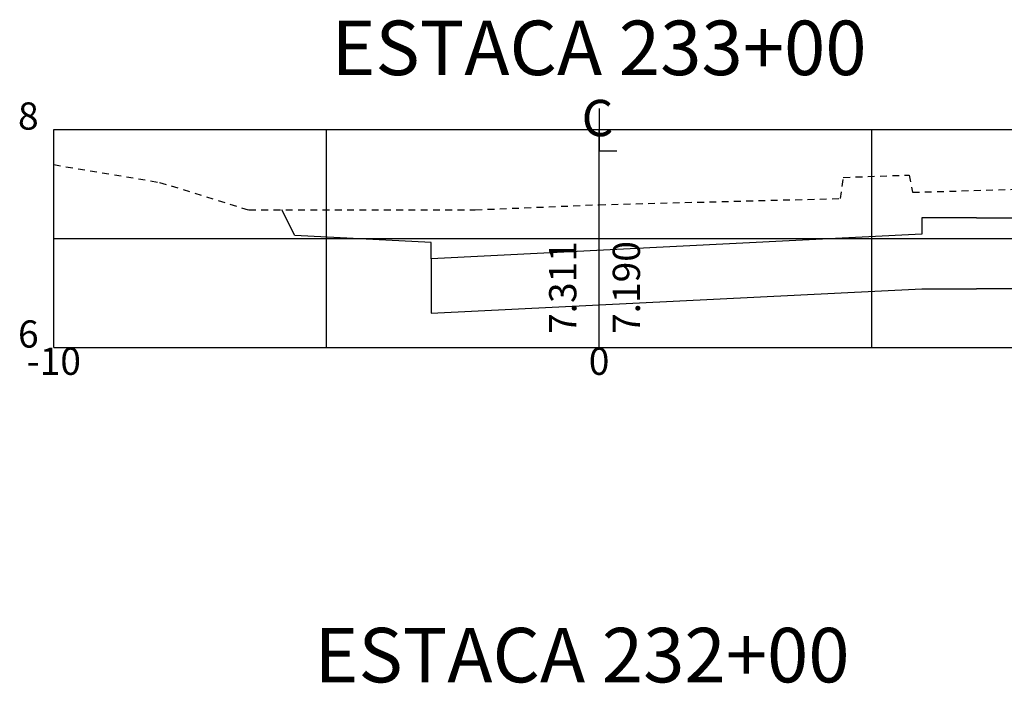
# Model space of a CAD drawing. Extents: x 181527 to 182529, y 1664632 to 1664733.
# Drawn here: x 182257 to 182275, y 1664689 to 1664702 of the extents above; entities that cross this region are included whole.
import ezdxf
from ezdxf.enums import TextEntityAlignment as Align

# ---------------------------------------------------------------- set-up
doc = ezdxf.new("R2010")
doc.units = 0
doc.linetypes.add('DASHED2', pattern=[0.375, 0.25, -0.125])
doc.layers.get('0').update_dxf_attribs({"linetype": 'CONTINUOUS'})
for name, color, linetype in [('XEG', 3, 'DASHED2'), ('XFG', 4, 'CONTINUOUS'), ('XGRID', 1, 'CONTINUOUS'), ('XGRIDT', 7, 'CONTINUOUS')]:
    doc.layers.add(name, color=color, linetype=linetype)
doc.styles.add('5MM', font='simplex.shx', dxfattribs={"height": 0.5})
doc.styles.add('S8', font='simplex')

# ---------------------------------------------------------------- blocks, each defined once
blk = doc.blocks.new('_CL')
for p, q in [((0, 0.0646), (0, -0.0651)), ((0, -0.0651), (0.0543, -0.0651))]:
    blk.add_line(p, q)
at = {"style": 'S8'}
blk.add_text('C', height=0.1111, dxfattribs=at).set_placement((-0.0049, -0.0201), align=Align.CENTER)
blk = doc.blocks.new('SEÇÕES_T3')
at = {"layer": 'XEG', "ltscale": 0.5}
blk.add_lwpolyline([(182257.608, 1664698.871), (182259.547, 1664698.546), (182259.547, 1664698.546), (182259.547, 1664698.546), (182259.547, 1664698.546), (182259.547, 1664698.546), (182259.547, 1664698.546), (182259.547, 1664698.546), (182259.547, 1664698.546), (182259.547, 1664698.546), (182259.547, 1664698.546), (182261.187, 1664698.04), (182261.187, 1664698.04), (182261.187, 1664698.04), (182261.187, 1664698.04), (182261.187, 1664698.04), (182261.187, 1664698.04), (182261.187, 1664698.04), (182261.187, 1664698.04), (182261.187, 1664698.04), (182261.187, 1664698.04), (182265.337, 1664698.042), (182265.337, 1664698.042), (182265.337, 1664698.042), (182265.337, 1664698.042), (182265.337, 1664698.042), (182265.337, 1664698.042), (182265.337, 1664698.042), (182265.337, 1664698.042), (182265.337, 1664698.042), (182265.337, 1664698.042), (182267.608, 1664698.136), (182267.608, 1664698.136), (182267.608, 1664698.136), (182267.608, 1664698.136), (182267.608, 1664698.136), (182267.608, 1664698.136), (182267.608, 1664698.136), (182267.608, 1664698.136), (182267.608, 1664698.136), (182267.608, 1664698.136), (182267.608, 1664698.136), (182272.037, 1664698.25), (182272.037, 1664698.25), (182272.037, 1664698.25), (182272.037, 1664698.25), (182272.037, 1664698.25), (182272.037, 1664698.25), (182272.037, 1664698.25), (182272.037, 1664698.25), (182272.037, 1664698.25), (182272.037, 1664698.25), (182272.037, 1664698.25), (182272.037, 1664698.25), (182272.037, 1664698.25), (182272.037, 1664698.25), (182272.037, 1664698.25), (182272.037, 1664698.25), (182272.037, 1664698.25), (182272.037, 1664698.25), (182272.037, 1664698.25), (182272.037, 1664698.25), (182272.087, 1664698.638), (182272.087, 1664698.638), (182272.087, 1664698.638), (182272.087, 1664698.638), (182272.087, 1664698.638), (182273.298, 1664698.68), (182273.298, 1664698.68), (182273.298, 1664698.68), (182273.298, 1664698.68), (182273.298, 1664698.68), (182273.357, 1664698.364), (182273.357, 1664698.364), (182273.357, 1664698.364), (182273.357, 1664698.364), (182273.357, 1664698.364), (182280.237, 1664698.564)], dxfattribs=at)
at = {"layer": 'XFG'}
for points in [[(182262.028, 1664697.569), (182262.028, 1664697.569), (182261.792, 1664698.04)], [(182274.529, 1664697.894), (182273.529, 1664697.894), (182273.529, 1664697.594), (182264.528, 1664697.144), (182264.528, 1664696.144), (182273.529, 1664696.594), (182274.529, 1664696.594)], [(182274.529, 1664697.894), (182274.53, 1664697.894), (182275.53, 1664697.894), (182275.53, 1664697.594), (182284.531, 1664697.972), (182284.531, 1664696.972), (182275.53, 1664696.594), (182274.53, 1664696.594), (182274.529, 1664696.594)], [(182264.528, 1664697.144), (182264.528, 1664697.444), (182262.028, 1664697.569)]]:
    blk.add_lwpolyline(points, dxfattribs=at)
at = {"layer": 'XGRID'}
for p, q in [((182257.608, 1664699.514), (182287.608, 1664699.514)), ((182257.608, 1664695.514), (182257.608, 1664699.514)), ((182262.608, 1664695.514), (182262.608, 1664699.514)), ((182267.608, 1664695.514), (182267.608, 1664699.514)), ((182272.608, 1664695.514), (182272.608, 1664699.514)), ((182257.608, 1664697.514), (182287.608, 1664697.514)), ((182257.608, 1664695.514), (182287.608, 1664695.514))]:
    blk.add_line(p, q, dxfattribs=at)
at = {"layer": 'XGRIDT', "xscale": 6.002400960384154, "yscale": 6.002400960384154, "zscale": 6.002400960384154}
blk.add_blockref('_CL', (182267.608, 1664699.514), dxfattribs=at)
at = {"layer": 'XGRIDT', "style": '5MM'}
for s, height, p in [('ESTACA 233+00', 1, (182267.608, 1664700.514)), ('-10', 0.5, (182257.608, 1664695.014)), ('0', 0.5, (182267.608, 1664695.014)), ('ESTACA 232+00', 1, (182267.296, 1664689.371))]:
    blk.add_text(s, height=height, dxfattribs=at).set_placement(p, align=Align.CENTER)
for s, p in [('8', (182257.329, 1664699.514)), ('6', (182257.329, 1664695.514))]:
    blk.add_text(s, height=0.5, dxfattribs=at).set_placement(p, align=Align.RIGHT)
for s, p in [('7.311', (182267.191, 1664695.764)), ('7.190', (182268.358, 1664695.764))]:
    blk.add_text(s, height=0.5, rotation=90, dxfattribs=at).set_placement(p)

msp = doc.modelspace()

# ---------------------------------------------------------------- block references
msp.add_blockref('SEÇÕES_T3', (0, 0))

doc.saveas('drawing.dxf')
